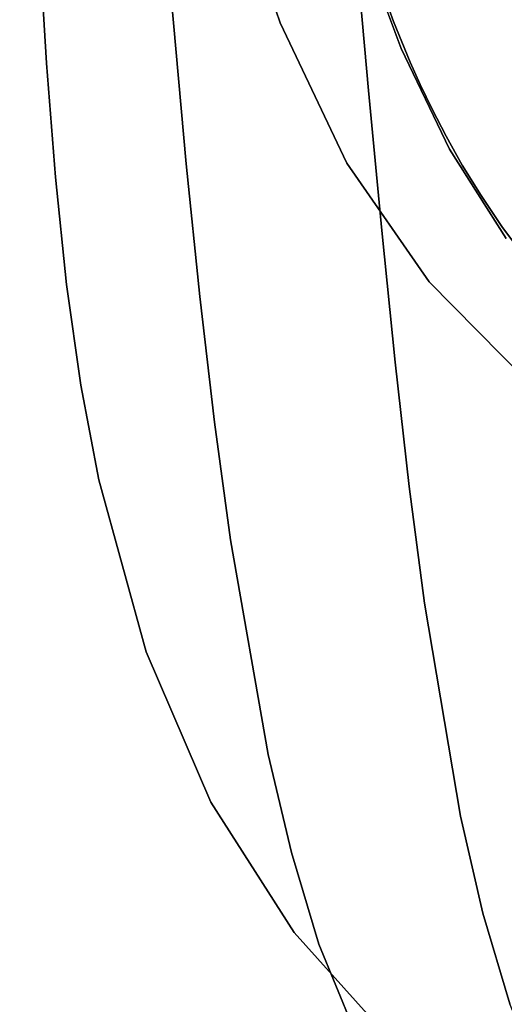
# Model space of a CAD drawing. Extents: x 132 to 294, y 404 to 488.
# Drawn here: x 177 to 177, y 434 to 435 of the extents above; entities that cross this region are included whole.
import ezdxf

# ---------------------------------------------------------------- set-up
doc = ezdxf.new("R2010")
doc.units = 0
doc.layers.add('A-FURN', color=7, linetype='Continuous')
doc.layers.add('A-FURN-ATTRIBUTE-T', color=7, linetype='Continuous')
doc.styles.get("Standard").update_dxf_attribs({"font": 'ARIAL.TTF'})

# ---------------------------------------------------------------- blocks, each defined once
blk = doc.blocks.new('3_NALYFM')
for points, invisible_edges in [([(-7.7388, 8.7344, 39.0256), (-7.5232, 8.8835, 38.5699), (-7.9019, 8.7197, 38.6978), (-7.7388, 8.7344, 39.0256)], 11), ([(-7.5232, 8.8835, 38.5699), (-7.6762, 8.8717, 38.2409), (-7.9019, 8.7197, 38.6978), (-7.5232, 8.8835, 38.5699)], 14), ([(-7.815, 8.8631, 37.9081), (-8.0521, 8.706, 38.3637), (-7.6762, 8.8717, 38.2409), (-7.815, 8.8631, 37.9081)], 11), ([(-7.9019, 8.7197, 38.6978), (-7.6762, 8.8717, 38.2409), (-8.0521, 8.706, 38.3637), (-7.9019, 8.7197, 38.6978)], 11), ([(-8.0521, 8.706, 38.3637), (-7.815, 8.8631, 37.9081), (-8.1938, 8.6915, 38.0261), (-8.0521, 8.706, 38.3637)], 11), ([(-7.815, 8.8631, 37.9081), (-7.9448, 8.8548, 37.5764), (-8.1938, 8.6915, 38.0261), (-7.815, 8.8631, 37.9081)], 14), ([(-7.815, 8.8631, 37.9081), (-7.2624, 8.7645, 37.5224), (-7.9448, 8.8548, 37.5764), (-7.815, 8.8631, 37.9081)], 11), ([(-8.0664, 8.8455, 37.2441), (-8.3275, 8.6758, 37.6856), (-7.9448, 8.8548, 37.5764), (-8.0664, 8.8455, 37.2441)], 11), ([(-8.1938, 8.6915, 38.0261), (-7.9448, 8.8548, 37.5764), (-8.3275, 8.6758, 37.6856), (-8.1938, 8.6915, 38.0261)], 11), ([(-8.0664, 8.8455, 37.2441), (-7.9448, 8.8548, 37.5764), (-7.3677, 8.7446, 37.2099), (-8.0664, 8.8455, 37.2441)], 14), ([(-7.3677, 8.7446, 37.2099), (-7.9448, 8.8548, 37.5764), (-7.2624, 8.7645, 37.5224), (-7.3677, 8.7446, 37.2099)], 11), ([(-8.3275, 8.6758, 37.6856), (-8.0664, 8.8455, 37.2441), (-8.4531, 8.6589, 37.3419), (-8.3275, 8.6758, 37.6856)], 11), ([(-8.0664, 8.8455, 37.2441), (-8.1808, 8.8335, 36.9095), (-8.4531, 8.6589, 37.3419), (-8.0664, 8.8455, 37.2441)], 14), ([(-8.1808, 8.8335, 36.9095), (-8.0664, 8.8455, 37.2441), (-7.556, 8.707, 36.577), (-8.1808, 8.8335, 36.9095)], 14), ([(-7.556, 8.707, 36.577), (-8.0664, 8.8455, 37.2441), (-7.3677, 8.7446, 37.2099), (-7.556, 8.707, 36.577)], 11), ([(-8.1808, 8.8335, 36.9095), (-8.2883, 8.8182, 36.5716), (-8.4531, 8.6589, 37.3419), (-8.1808, 8.8335, 36.9095)], 14), ([(-8.2883, 8.8182, 36.5716), (-8.1808, 8.8335, 36.9095), (-7.556, 8.707, 36.577), (-8.2883, 8.8182, 36.5716)], 14), ([(-8.4531, 8.6589, 37.3419), (-8.2883, 8.8182, 36.5716), (-8.6819, 8.6189, 36.6465), (-8.4531, 8.6589, 37.3419)], 11), ([(-8.2883, 8.8182, 36.5716), (-8.3892, 8.7992, 36.2309), (-8.6819, 8.6189, 36.6465), (-8.2883, 8.8182, 36.5716)], 14), ([(-8.2883, 8.8182, 36.5716), (-7.7342, 8.6625, 35.9412), (-8.3892, 8.7992, 36.2309), (-8.2883, 8.8182, 36.5716)], 11), ([(-7.7342, 8.6625, 35.9412), (-8.2883, 8.8182, 36.5716), (-7.556, 8.707, 36.577), (-7.7342, 8.6625, 35.9412)], 11), ([(-8.5725, 8.7487, 35.5434), (-8.7862, 8.594, 36.2955), (-8.3892, 8.7992, 36.2309), (-8.5725, 8.7487, 35.5434)], 11), ([(-8.6819, 8.6189, 36.6465), (-8.3892, 8.7992, 36.2309), (-8.7862, 8.594, 36.2955), (-8.6819, 8.6189, 36.6465)], 11), ([(-8.5725, 8.7487, 35.5434), (-8.3892, 8.7992, 36.2309), (-7.9019, 8.6061, 35.3036), (-8.5725, 8.7487, 35.5434)], 14), ([(-7.9019, 8.6061, 35.3036), (-8.3892, 8.7992, 36.2309), (-7.7342, 8.6625, 35.9412), (-7.9019, 8.6061, 35.3036)], 11), ([(-8.7862, 8.594, 36.2955), (-8.5725, 8.7487, 35.5434), (-8.8842, 8.5646, 35.9428), (-8.7862, 8.594, 36.2955)], 11), ([(-8.5725, 8.7487, 35.5434), (-8.7326, 8.6798, 34.8512), (-8.8842, 8.5646, 35.9428), (-8.5725, 8.7487, 35.5434)], 14), ([(-8.5725, 8.7487, 35.5434), (-8.0517, 8.5351, 34.6635), (-8.7326, 8.6798, 34.8512), (-8.5725, 8.7487, 35.5434)], 11), ([(-8.0517, 8.5351, 34.6635), (-8.5725, 8.7487, 35.5434), (-7.9019, 8.6061, 35.3036), (-8.0517, 8.5351, 34.6635)], 11), ([(-7.7924, 8.0827, 37.7044), (-7.363, 8.7421, 37.2162), (-7.9096, 8.0624, 37.374), (-7.7924, 8.0827, 37.7044)], 15), ([(-7.363, 8.7421, 37.2162), (-7.4587, 8.7237, 36.9042), (-7.9096, 8.0624, 37.374), (-7.363, 8.7421, 37.2162)], 15), ([(-7.9019, 8.7197, 38.6978), (-7.842, 8.7092, 38.8948), (-7.7388, 8.7344, 39.0256), (-7.9019, 8.7197, 38.6978)], 11), ([(-7.6385, 8.6843, 36.2763), (-8.0217, 8.0414, 37.0373), (-7.4587, 8.7237, 36.9042), (-7.6385, 8.6843, 36.2763)], 15), ([(-7.9096, 8.0624, 37.374), (-7.4587, 8.7237, 36.9042), (-8.0217, 8.0414, 37.0373), (-7.9096, 8.0624, 37.374)], 15), ([(-7.9019, 8.7197, 38.6978), (-8.0521, 8.706, 38.3637), (-7.9889, 8.6959, 38.5857), (-7.9019, 8.7197, 38.6978)], 14), ([(-7.842, 8.7092, 38.8948), (-7.9019, 8.7197, 38.6978), (-7.9889, 8.6959, 38.5857), (-7.842, 8.7092, 38.8948)], 15), ([(-8.1938, 8.6915, 38.0261), (-8.1374, 8.6812, 38.2481), (-8.0521, 8.706, 38.3637), (-8.1938, 8.6915, 38.0261)], 11), ([(-8.1374, 8.6812, 38.2481), (-7.9889, 8.6959, 38.5857), (-8.0521, 8.706, 38.3637), (-8.1374, 8.6812, 38.2481)], 15), ([(-7.842, 8.7092, 38.8948), (-7.9889, 8.6959, 38.5857), (-8.0293, 8.6428, 38.6058), (-7.842, 8.7092, 38.8948)], 15), ([(-7.842, 8.7092, 38.8948), (-8.0293, 8.6428, 38.6058), (-7.8821, 8.6564, 38.9166), (-7.842, 8.7092, 38.8948)], 15), ([(-8.1938, 8.6915, 38.0261), (-8.3275, 8.6758, 37.6856), (-8.2944, 8.6636, 37.8615), (-8.1938, 8.6915, 38.0261)], 14), ([(-8.1374, 8.6812, 38.2481), (-8.1938, 8.6915, 38.0261), (-8.2944, 8.6636, 37.8615), (-8.1374, 8.6812, 38.2481)], 15), ([(-8.1374, 8.6812, 38.2481), (-8.1776, 8.6278, 38.2669), (-7.9889, 8.6959, 38.5857), (-8.1374, 8.6812, 38.2481)], 15), ([(-7.9889, 8.6959, 38.5857), (-8.1776, 8.6278, 38.2669), (-8.0293, 8.6428, 38.6058), (-7.9889, 8.6959, 38.5857)], 15), ([(-8.8716, 8.5911, 34.1574), (-9.062, 8.4915, 35.2337), (-8.7326, 8.6798, 34.8512), (-8.8716, 8.5911, 34.1574)], 11), ([(-8.8842, 8.5646, 35.9428), (-8.7326, 8.6798, 34.8512), (-9.062, 8.4915, 35.2337), (-8.8842, 8.5646, 35.9428)], 11), ([(-8.8716, 8.5911, 34.1574), (-8.7326, 8.6798, 34.8512), (-8.178, 8.4472, 34.0204), (-8.8716, 8.5911, 34.1574)], 14), ([(-8.178, 8.4472, 34.0204), (-8.7326, 8.6798, 34.8512), (-8.0517, 8.5351, 34.6635), (-8.178, 8.4472, 34.0204)], 11), ([(-8.1374, 8.6812, 38.2481), (-8.2944, 8.6636, 37.8615), (-8.334, 8.6101, 37.8791), (-8.1374, 8.6812, 38.2481)], 15), ([(-8.1374, 8.6812, 38.2481), (-8.334, 8.6101, 37.8791), (-8.1776, 8.6278, 38.2669), (-8.1374, 8.6812, 38.2481)], 15), ([(-8.1262, 8.0199, 36.7047), (-7.6385, 8.6843, 36.2763), (-8.2204, 7.998, 36.3874), (-8.1262, 8.0199, 36.7047)], 15), ([(-7.6385, 8.6843, 36.2763), (-7.8107, 8.6352, 35.6469), (-8.2204, 7.998, 36.3874), (-7.6385, 8.6843, 36.2763)], 15), ([(-8.1262, 8.0199, 36.7047), (-8.0217, 8.0414, 37.0373), (-7.6385, 8.6843, 36.2763), (-8.1262, 8.0199, 36.7047)], 15), ([(-8.4531, 8.6589, 37.3419), (-8.4467, 8.6438, 37.4544), (-8.3275, 8.6758, 37.6856), (-8.4531, 8.6589, 37.3419)], 11), ([(-8.4467, 8.6438, 37.4544), (-8.2944, 8.6636, 37.8615), (-8.3275, 8.6758, 37.6856), (-8.4467, 8.6438, 37.4544)], 15), ([(-8.4531, 8.6589, 37.3419), (-8.6819, 8.6189, 36.6465), (-8.5945, 8.621, 37.0241), (-8.4531, 8.6589, 37.3419)], 14), ([(-8.4467, 8.6438, 37.4544), (-8.4531, 8.6589, 37.3419), (-8.5945, 8.621, 37.0241), (-8.4467, 8.6438, 37.4544)], 15), ([(-8.4467, 8.6438, 37.4544), (-8.4858, 8.5903, 37.4708), (-8.2944, 8.6636, 37.8615), (-8.4467, 8.6438, 37.4544)], 15), ([(-8.2944, 8.6636, 37.8615), (-8.4858, 8.5903, 37.4708), (-8.334, 8.6101, 37.8791), (-8.2944, 8.6636, 37.8615)], 15), ([(-7.7342, 8.6625, 35.9412), (-7.8114, 8.5174, 35.6254), (-7.9019, 8.6061, 35.3036), (-7.7342, 8.6625, 35.9412)], 11), ([(-7.8967, 8.5891, 38.9266), (-7.8821, 8.6564, 38.9166), (-8.0438, 8.5755, 38.615), (-7.8967, 8.5891, 38.9266)], 15), ([(-7.8821, 8.6564, 38.9166), (-8.0293, 8.6428, 38.6058), (-8.0438, 8.5755, 38.615), (-7.8821, 8.6564, 38.9166)], 15), ([(-8.4467, 8.6438, 37.4544), (-8.5945, 8.621, 37.0241), (-8.6331, 8.5675, 37.0396), (-8.4467, 8.6438, 37.4544)], 15), ([(-8.4467, 8.6438, 37.4544), (-8.6331, 8.5675, 37.0396), (-8.4858, 8.5903, 37.4708), (-8.4467, 8.6438, 37.4544)], 15), ([(-8.1917, 8.5606, 38.2754), (-8.0438, 8.5755, 38.615), (-8.0293, 8.6428, 38.6058), (-8.1917, 8.5606, 38.2754)], 15), ([(-8.1917, 8.5606, 38.2754), (-8.0293, 8.6428, 38.6058), (-8.1776, 8.6278, 38.2669), (-8.1917, 8.5606, 38.2754)], 15), ([(-7.9694, 8.5732, 35.0154), (-8.3801, 7.953, 35.8), (-7.8107, 8.6352, 35.6469), (-7.9694, 8.5732, 35.0154)], 15), ([(-8.3801, 7.953, 35.8), (-8.3048, 7.9757, 36.0861), (-7.8107, 8.6352, 35.6469), (-8.3801, 7.953, 35.8)], 15), ([(-8.1917, 8.5606, 38.2754), (-8.1776, 8.6278, 38.2669), (-8.3475, 8.5431, 37.8872), (-8.1917, 8.5606, 38.2754)], 15), ([(-8.1776, 8.6278, 38.2669), (-8.334, 8.6101, 37.8791), (-8.3475, 8.5431, 37.8872), (-8.1776, 8.6278, 38.2669)], 15), ([(-8.2204, 7.998, 36.3874), (-7.8107, 8.6352, 35.6469), (-8.3048, 7.9757, 36.0861), (-8.2204, 7.998, 36.3874)], 15), ([(-7.8107, 8.6352, 35.6469), (-5.226, 7.0411, 21.4013), (-7.9694, 8.5732, 35.0154), (-7.8107, 8.6352, 35.6469)], 15), ([(-8.7862, 8.594, 36.2955), (-8.7384, 8.5928, 36.5666), (-8.6819, 8.6189, 36.6465), (-8.7862, 8.594, 36.2955)], 11), ([(-8.7384, 8.5928, 36.5666), (-8.7766, 8.5395, 36.5816), (-8.5945, 8.621, 37.0241), (-8.7384, 8.5928, 36.5666)], 15), ([(-8.5945, 8.621, 37.0241), (-8.7766, 8.5395, 36.5816), (-8.6331, 8.5675, 37.0396), (-8.5945, 8.621, 37.0241)], 15), ([(-8.7384, 8.5928, 36.5666), (-8.5945, 8.621, 37.0241), (-8.6819, 8.6189, 36.6465), (-8.7384, 8.5928, 36.5666)], 15), ([(-8.4988, 8.5238, 37.4787), (-8.3475, 8.5431, 37.8872), (-8.334, 8.6101, 37.8791), (-8.4988, 8.5238, 37.4787)], 15), ([(-8.4988, 8.5238, 37.4787), (-8.334, 8.6101, 37.8791), (-8.4858, 8.5903, 37.4708), (-8.4988, 8.5238, 37.4787)], 15), ([(-7.9019, 8.6061, 35.3036), (-7.9941, 8.444, 34.8912), (-8.0517, 8.5351, 34.6635), (-7.9019, 8.6061, 35.3036)], 11), ([(-7.9677, 8.4567, 35.0047), (-7.9941, 8.444, 34.8912), (-7.9019, 8.6061, 35.3036), (-7.9677, 8.4567, 35.0047)], 14), ([(-7.9439, 8.4673, 35.1041), (-7.9677, 8.4567, 35.0047), (-7.9019, 8.6061, 35.3036), (-7.9439, 8.4673, 35.1041)], 14), ([(-7.9005, 8.4853, 35.2797), (-7.9439, 8.4673, 35.1041), (-7.9019, 8.6061, 35.3036), (-7.9005, 8.4853, 35.2797)], 14), ([(-7.8114, 8.5174, 35.6254), (-7.9005, 8.4853, 35.2797), (-7.9019, 8.6061, 35.3036), (-7.8114, 8.5174, 35.6254)], 14), ([(-9.062, 8.4915, 35.2337), (-8.8716, 8.5911, 34.1574), (-9.2171, 8.3984, 34.5216), (-9.062, 8.4915, 35.2337)], 11), ([(-8.8716, 8.5911, 34.1574), (-8.9913, 8.4836, 33.4634), (-9.2171, 8.3984, 34.5216), (-8.8716, 8.5911, 34.1574)], 14), ([(-8.8716, 8.5911, 34.1574), (-8.2828, 8.3438, 33.3752), (-8.9913, 8.4836, 33.4634), (-8.8716, 8.5911, 34.1574)], 11), ([(-8.7384, 8.5928, 36.5666), (-8.8792, 8.5559, 36.0766), (-8.9168, 8.5028, 36.0912), (-8.7384, 8.5928, 36.5666)], 15), ([(-8.7384, 8.5928, 36.5666), (-8.9168, 8.5028, 36.0912), (-8.7766, 8.5395, 36.5816), (-8.7384, 8.5928, 36.5666)], 15), ([(-8.7862, 8.594, 36.2955), (-8.8842, 8.5646, 35.9428), (-8.8792, 8.5559, 36.0766), (-8.7862, 8.594, 36.2955)], 14), ([(-8.7384, 8.5928, 36.5666), (-8.7862, 8.594, 36.2955), (-8.8792, 8.5559, 36.0766), (-8.7384, 8.5928, 36.5666)], 15), ([(-8.2828, 8.3438, 33.3752), (-8.8716, 8.5911, 34.1574), (-8.178, 8.4472, 34.0204), (-8.2828, 8.3438, 33.3752)], 11), ([(-8.4988, 8.5238, 37.4787), (-8.4858, 8.5903, 37.4708), (-8.6458, 8.5016, 37.0474), (-8.4988, 8.5238, 37.4787)], 15), ([(-8.4858, 8.5903, 37.4708), (-8.6331, 8.5675, 37.0396), (-8.6458, 8.5016, 37.0474), (-8.4858, 8.5903, 37.4708)], 15), ([(-7.8967, 8.5891, 38.9266), (-8.0438, 8.5755, 38.615), (-7.9741, 8.5118, 38.737), (-7.8967, 8.5891, 38.9266)], 15), ([(-8.0431, 8.1409, 36.1651), (-7.5586, 8.5884, 36.5682), (-7.8162, 8.1933, 36.9297), (-8.0431, 8.1409, 36.1651)], 11), ([(-7.5586, 8.5884, 36.5682), (-8.0431, 8.1409, 36.1651), (-7.8119, 8.5205, 35.6526), (-7.5586, 8.5884, 36.5682)], 11), ([(-7.8098, 8.5268, 39.0699), (-7.8967, 8.5891, 38.9266), (-7.9741, 8.5118, 38.737), (-7.8098, 8.5268, 39.0699)], 11), ([(-8.1917, 8.5606, 38.2754), (-8.1234, 8.4978, 38.4), (-8.0438, 8.5755, 38.615), (-8.1917, 8.5606, 38.2754)], 15), ([(-7.9741, 8.5118, 38.737), (-8.0438, 8.5755, 38.615), (-8.1234, 8.4978, 38.4), (-7.9741, 8.5118, 38.737)], 11), ([(-9.062, 8.4915, 35.2337), (-9.0174, 8.5054, 35.5458), (-8.8842, 8.5646, 35.9428), (-9.062, 8.4915, 35.2337)], 11), ([(-9.0174, 8.5054, 35.5458), (-8.8792, 8.5559, 36.0766), (-8.8842, 8.5646, 35.9428), (-9.0174, 8.5054, 35.5458)], 15), ([(-8.789, 8.4741, 36.5896), (-8.6458, 8.5016, 37.0474), (-8.6331, 8.5675, 37.0396), (-8.789, 8.4741, 36.5896)], 15), ([(-8.789, 8.4741, 36.5896), (-8.6331, 8.5675, 37.0396), (-8.7766, 8.5395, 36.5816), (-8.789, 8.4741, 36.5896)], 15), ([(-8.5061, 7.9065, 35.2708), (-7.9694, 8.5732, 35.0154), (-8.5583, 7.8828, 35.0261), (-8.5061, 7.9065, 35.2708)], 15), ([(-7.9694, 8.5732, 35.0154), (-8.1074, 8.4956, 34.3811), (-8.5583, 7.8828, 35.0261), (-7.9694, 8.5732, 35.0154)], 15), ([(-8.5061, 7.9065, 35.2708), (-8.4469, 7.9299, 35.5285), (-7.9694, 8.5732, 35.0154), (-8.5061, 7.9065, 35.2708)], 15), ([(-8.4469, 7.9299, 35.5285), (-8.3801, 7.953, 35.8), (-7.9694, 8.5732, 35.0154), (-8.4469, 7.9299, 35.5285)], 15), ([(-7.9694, 8.5732, 35.0154), (-5.7981, 6.8747, 21.454), (-8.1074, 8.4956, 34.3811), (-7.9694, 8.5732, 35.0154)], 15), ([(-5.226, 7.0411, 21.4013), (-5.7981, 6.8747, 21.454), (-7.9694, 8.5732, 35.0154), (-5.226, 7.0411, 21.4013)], 15), ([(-9.0174, 8.5054, 35.5458), (-9.0543, 8.4525, 35.5602), (-8.8792, 8.5559, 36.0766), (-9.0174, 8.5054, 35.5458)], 15), ([(-8.8792, 8.5559, 36.0766), (-9.0543, 8.4525, 35.5602), (-8.9168, 8.5028, 36.0912), (-8.8792, 8.5559, 36.0766)], 15), ([(-8.1917, 8.5606, 38.2754), (-8.3475, 8.5431, 37.8872), (-8.2637, 8.4834, 38.0601), (-8.1917, 8.5606, 38.2754)], 15), ([(-8.1234, 8.4978, 38.4), (-8.1917, 8.5606, 38.2754), (-8.2637, 8.4834, 38.0601), (-8.1234, 8.4978, 38.4)], 11), ([(-8.789, 8.4741, 36.5896), (-8.7766, 8.5395, 36.5816), (-8.9289, 8.4379, 36.0998), (-8.789, 8.4741, 36.5896)], 15), ([(-8.7766, 8.5395, 36.5816), (-8.9168, 8.5028, 36.0912), (-8.9289, 8.4379, 36.0998), (-8.7766, 8.5395, 36.5816)], 15), ([(-8.4988, 8.5238, 37.4787), (-8.3961, 8.4684, 37.7174), (-8.3475, 8.5431, 37.8872), (-8.4988, 8.5238, 37.4787)], 15), ([(-8.2637, 8.4834, 38.0601), (-8.3475, 8.5431, 37.8872), (-8.3961, 8.4684, 37.7174), (-8.2637, 8.4834, 38.0601)], 11), ([(-8.0517, 8.5351, 34.6635), (-8.12, 8.3691, 34.2969), (-8.178, 8.4472, 34.0204), (-8.0517, 8.5351, 34.6635)], 11), ([(-8.0861, 8.3919, 34.4663), (-8.12, 8.3691, 34.2969), (-8.0517, 8.5351, 34.6635), (-8.0861, 8.3919, 34.4663)], 14), ([(-8.0537, 8.4119, 34.6219), (-8.0861, 8.3919, 34.4663), (-8.0517, 8.5351, 34.6635), (-8.0537, 8.4119, 34.6219)], 14), ([(-8.0229, 8.4292, 34.7636), (-8.0537, 8.4119, 34.6219), (-8.0517, 8.5351, 34.6635), (-8.0229, 8.4292, 34.7636)], 14), ([(-7.9941, 8.444, 34.8912), (-8.0229, 8.4292, 34.7636), (-8.0517, 8.5351, 34.6635), (-7.9941, 8.444, 34.8912)], 14), ([(-8.4988, 8.5238, 37.4787), (-8.6458, 8.5016, 37.0474), (-8.5206, 8.4522, 37.3722), (-8.4988, 8.5238, 37.4787)], 15), ([(-8.3961, 8.4684, 37.7174), (-8.4988, 8.5238, 37.4787), (-8.5206, 8.4522, 37.3722), (-8.3961, 8.4684, 37.7174)], 11), ([(-7.9741, 8.5118, 38.737), (-7.8305, 8.1407, 38.6418), (-7.8098, 8.5268, 39.0699), (-7.9741, 8.5118, 38.737)], 11), ([(-7.9292, 8.4769, 35.1933), (-7.8119, 8.5205, 35.6526), (-8.1523, 8.1048, 35.7805), (-7.9292, 8.4769, 35.1933)], 14), ([(-8.1523, 8.1048, 35.7805), (-7.8119, 8.5205, 35.6526), (-8.0431, 8.1409, 36.1651), (-8.1523, 8.1048, 35.7805)], 11), ([(-7.8119, 8.5205, 35.6526), (-7.9292, 8.4769, 35.1933), (-7.9005, 8.4853, 35.2797), (-7.8119, 8.5205, 35.6526)], 14), ([(-7.8114, 8.5174, 35.6254), (-7.8119, 8.5205, 35.6526), (-7.9005, 8.4853, 35.2797), (-7.8114, 8.5174, 35.6254)], 11), ([(-9.0658, 8.3882, 35.5696), (-8.9289, 8.4379, 36.0998), (-8.9168, 8.5028, 36.0912), (-9.0658, 8.3882, 35.5696)], 15), ([(-9.0658, 8.3882, 35.5696), (-8.9168, 8.5028, 36.0912), (-9.0543, 8.4525, 35.5602), (-9.0658, 8.3882, 35.5696)], 15), ([(-8.789, 8.4741, 36.5896), (-8.7476, 8.414, 36.6757), (-8.6458, 8.5016, 37.0474), (-8.789, 8.4741, 36.5896)], 15), ([(-8.5206, 8.4522, 37.3722), (-8.6458, 8.5016, 37.0474), (-8.7476, 8.414, 36.6757), (-8.5206, 8.4522, 37.3722)], 11), ([(-8.1234, 8.4978, 38.4), (-7.974, 8.1215, 38.3038), (-7.9741, 8.5118, 38.737), (-8.1234, 8.4978, 38.4)], 11), ([(-7.8305, 8.1407, 38.6418), (-7.9741, 8.5118, 38.737), (-7.974, 8.1215, 38.3038), (-7.8305, 8.1407, 38.6418)], 11), ([(-8.2226, 8.4018, 33.7442), (-8.6803, 7.8102, 34.3628), (-8.1074, 8.4956, 34.3811), (-8.2226, 8.4018, 33.7442)], 15), ([(-8.6803, 7.8102, 34.3628), (-8.6447, 7.8346, 34.5728), (-8.1074, 8.4956, 34.3811), (-8.6803, 7.8102, 34.3628)], 15), ([(-8.6447, 7.8346, 34.5728), (-8.6043, 7.8588, 34.7936), (-8.1074, 8.4956, 34.3811), (-8.6447, 7.8346, 34.5728)], 15), ([(-8.1074, 8.4956, 34.3811), (-8.6043, 7.8588, 34.7936), (-8.5583, 7.8828, 35.0261), (-8.1074, 8.4956, 34.3811)], 15), ([(-8.2637, 8.4834, 38.0601), (-8.1099, 8.1025, 37.9626), (-8.1234, 8.4978, 38.4), (-8.2637, 8.4834, 38.0601)], 11), ([(-8.1074, 8.4956, 34.3811), (-6.0809, 6.7854, 21.4927), (-8.2226, 8.4018, 33.7442), (-8.1074, 8.4956, 34.3811)], 15), ([(-8.1099, 8.1025, 37.9626), (-7.974, 8.1215, 38.3038), (-8.1234, 8.4978, 38.4), (-8.1099, 8.1025, 37.9626)], 14), ([(-6.0809, 6.7854, 21.4927), (-8.1074, 8.4956, 34.3811), (-5.7981, 6.8747, 21.454), (-6.0809, 6.7854, 21.4927)], 15), ([(-9.0936, 8.3583, 32.7703), (-8.9913, 8.4836, 33.4634), (-8.3703, 8.227, 32.7295), (-9.0936, 8.3583, 32.7703)], 14), ([(-8.3703, 8.227, 32.7295), (-8.9913, 8.4836, 33.4634), (-8.2828, 8.3438, 33.3752), (-8.3703, 8.227, 32.7295)], 11), ([(-8.2637, 8.4834, 38.0601), (-8.3961, 8.4684, 37.7174), (-8.1099, 8.1025, 37.9626), (-8.2637, 8.4834, 38.0601)], 14), ([(-7.9292, 8.4769, 35.1933), (-7.9439, 8.4673, 35.1041), (-7.9005, 8.4853, 35.2797), (-7.9292, 8.4769, 35.1933)], 13), ([(-8.789, 8.4741, 36.5896), (-8.9289, 8.4379, 36.0998), (-8.851, 8.3899, 36.325), (-8.789, 8.4741, 36.5896)], 15), ([(-8.7476, 8.414, 36.6757), (-8.789, 8.4741, 36.5896), (-8.851, 8.3899, 36.325), (-8.7476, 8.414, 36.6757)], 11), ([(-8.2555, 8.0625, 35.399), (-8.3512, 8.014, 35.0222), (-7.9292, 8.4769, 35.1933), (-8.2555, 8.0625, 35.399)], 14), ([(-7.9292, 8.4769, 35.1933), (-8.3512, 8.014, 35.0222), (-8.0366, 8.4254, 34.7327), (-7.9292, 8.4769, 35.1933)], 11), ([(-8.2555, 8.0625, 35.399), (-7.9292, 8.4769, 35.1933), (-8.1523, 8.1048, 35.7805), (-8.2555, 8.0625, 35.399)], 11), ([(-8.0366, 8.4254, 34.7327), (-7.9677, 8.4567, 35.0047), (-7.9292, 8.4769, 35.1933), (-8.0366, 8.4254, 34.7327)], 11), ([(-7.9677, 8.4567, 35.0047), (-7.9439, 8.4673, 35.1041), (-7.9292, 8.4769, 35.1933), (-7.9677, 8.4567, 35.0047)], 14), ([(-8.5206, 8.4522, 37.3722), (-8.3602, 8.0623, 37.2727), (-8.3961, 8.4684, 37.7174), (-8.5206, 8.4522, 37.3722)], 11), ([(-8.1099, 8.1025, 37.9626), (-8.3961, 8.4684, 37.7174), (-8.3602, 8.0623, 37.2727), (-8.1099, 8.1025, 37.9626)], 11), ([(-8.7476, 8.414, 36.6757), (-8.583, 8.0144, 36.5744), (-8.5206, 8.4522, 37.3722), (-8.7476, 8.414, 36.6757)], 11), ([(-8.583, 8.0144, 36.5744), (-8.3602, 8.0623, 37.2727), (-8.5206, 8.4522, 37.3722), (-8.583, 8.0144, 36.5744)], 14), ([(-7.9941, 8.444, 34.8912), (-7.9677, 8.4567, 35.0047), (-8.0366, 8.4254, 34.7327), (-7.9941, 8.444, 34.8912)], 14), ([(-8.178, 8.4472, 34.0204), (-8.2626, 8.2445, 33.4823), (-8.2828, 8.3438, 33.3752), (-8.178, 8.4472, 34.0204)], 11), ([(-8.2265, 8.2811, 33.7063), (-8.2626, 8.2445, 33.4823), (-8.178, 8.4472, 34.0204), (-8.2265, 8.2811, 33.7063)], 14), ([(-8.1905, 8.3139, 33.9168), (-8.2265, 8.2811, 33.7063), (-8.178, 8.4472, 34.0204), (-8.1905, 8.3139, 33.9168)], 14), ([(-8.1548, 8.3432, 34.1137), (-8.1905, 8.3139, 33.9168), (-8.178, 8.4472, 34.0204), (-8.1548, 8.3432, 34.1137)], 14), ([(-8.12, 8.3691, 34.2969), (-8.1548, 8.3432, 34.1137), (-8.178, 8.4472, 34.0204), (-8.12, 8.3691, 34.2969)], 14), ([(-8.0229, 8.4292, 34.7636), (-7.9941, 8.444, 34.8912), (-8.0366, 8.4254, 34.7327), (-8.0229, 8.4292, 34.7636)], 14), ([(-9.0658, 8.3882, 35.5696), (-8.9478, 8.3613, 35.973), (-8.9289, 8.4379, 36.0998), (-9.0658, 8.3882, 35.5696)], 15), ([(-8.851, 8.3899, 36.325), (-8.9289, 8.4379, 36.0998), (-8.9478, 8.3613, 35.973), (-8.851, 8.3899, 36.325)], 11), ([(-8.0537, 8.4119, 34.6219), (-8.0229, 8.4292, 34.7636), (-8.0366, 8.4254, 34.7327), (-8.0537, 8.4119, 34.6219)], 14), ([(-8.1317, 8.3652, 34.2704), (-8.0366, 8.4254, 34.7327), (-8.44, 7.9584, 34.6459), (-8.1317, 8.3652, 34.2704)], 14), ([(-8.44, 7.9584, 34.6459), (-8.0366, 8.4254, 34.7327), (-8.3512, 8.014, 35.0222), (-8.44, 7.9584, 34.6459)], 11), ([(-8.0366, 8.4254, 34.7327), (-8.1317, 8.3652, 34.2704), (-8.0861, 8.3919, 34.4663), (-8.0366, 8.4254, 34.7327)], 14), ([(-8.0537, 8.4119, 34.6219), (-8.0366, 8.4254, 34.7327), (-8.0861, 8.3919, 34.4663), (-8.0537, 8.4119, 34.6219)], 11), ([(-8.7476, 8.414, 36.6757), (-8.851, 8.3899, 36.325), (-8.583, 8.0144, 36.5744), (-8.7476, 8.414, 36.6757)], 14), ([(-8.7421, 7.7588, 33.9547), (-8.2226, 8.4018, 33.7442), (-8.7955, 7.7021, 33.5442), (-8.7421, 7.7588, 33.9547)], 15), ([(-8.2226, 8.4018, 33.7442), (-8.3185, 8.2937, 33.1058), (-8.7955, 7.7021, 33.5442), (-8.2226, 8.4018, 33.7442)], 15), ([(-8.7421, 7.7588, 33.9547), (-8.6803, 7.8102, 34.3628), (-8.2226, 8.4018, 33.7442), (-8.7421, 7.7588, 33.9547)], 15), ([(-8.2226, 8.4018, 33.7442), (-6.3603, 6.6909, 21.5455), (-8.3185, 8.2937, 33.1058), (-8.2226, 8.4018, 33.7442)], 15), ([(-6.0809, 6.7854, 21.4927), (-6.3603, 6.6909, 21.5455), (-8.2226, 8.4018, 33.7442), (-6.0809, 6.7854, 21.4927)], 15), ([(-8.9478, 8.3613, 35.973), (-9.0658, 8.3882, 35.5696), (-9.123, 8.2901, 35.2663), (-8.9478, 8.3613, 35.973)], 11), ([(-8.9478, 8.3613, 35.973), (-8.7796, 7.9533, 35.8697), (-8.851, 8.3899, 36.325), (-8.9478, 8.3613, 35.973)], 11), ([(-8.583, 8.0144, 36.5744), (-8.851, 8.3899, 36.325), (-8.7796, 7.9533, 35.8697), (-8.583, 8.0144, 36.5744)], 11), ([(-8.0861, 8.3919, 34.4663), (-8.1317, 8.3652, 34.2704), (-8.12, 8.3691, 34.2969), (-8.0861, 8.3919, 34.4663)], 11), ([(-8.1548, 8.3432, 34.1137), (-8.12, 8.3691, 34.2969), (-8.1317, 8.3652, 34.2704), (-8.1548, 8.3432, 34.1137)], 14)]:
    blk.add_3dface(points, dxfattribs=dict(invisible_edges=invisible_edges))
at = {"layer": 'A-FURN-ATTRIBUTE-T'}
blk.add_attdef('CAPTG', (0, 1), '', height=2.5, dxfattribs=at)
at = {"layer": 'A-FURN-ATTRIBUTE-T', "flags": 1}
for tag in ['CAPPN', 'CAPMG', 'CAPMC', 'CAPQT', 'CAPDH', 'CAPGC']:
    blk.add_attdef(tag, (0, 0), '', height=0.001, dxfattribs=at)

msp = doc.modelspace()

# ---------------------------------------------------------------- block references
at = {"layer": 'A-FURN', "rotation": 90}
msp.add_blockref('3_NALYFM', (185.457, 443.2407, -4.1684), dxfattribs=at)

doc.saveas('drawing.dxf')
